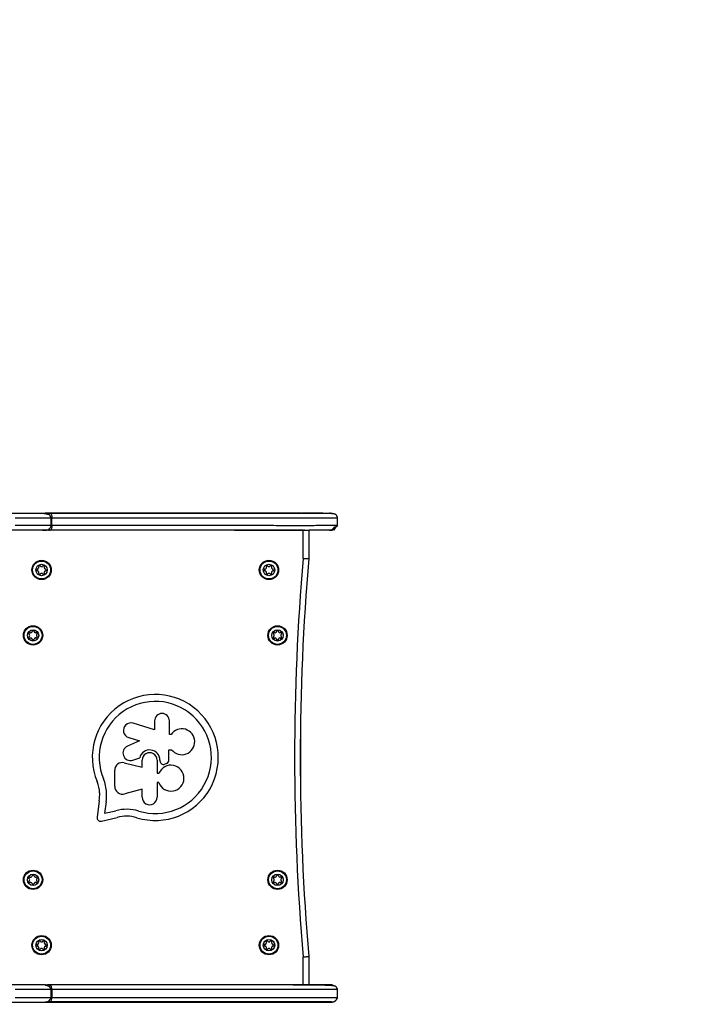
# Model space of a CAD drawing. Units: millimetres. Extents: x 60 to 3319, y 380 to 3410.
# Drawn here: x 1740 to 2323, y 1678 to 2544 of the extents above; entities that cross this region are included whole.
import ezdxf

# ---------------------------------------------------------------- set-up
doc = ezdxf.new("R2010")
doc.units = ezdxf.units.MM

msp = doc.modelspace()

# ---------------------------------------------------------------- linework, layer by layer
at = {"color": 7, "linetype": 'Continuous', "lineweight": 25, "ltscale": 20}
for p, q in [((1759.02, 2110.05), (1759.02, 2110)), ((1762.52, 2109.95), (1762.52, 2110)), ((1762.79, 2110), (1766.35, 2110)), ((1766.35, 2110), (1766.35, 2109.95)), ((1767.41, 2098.98), (1767.41, 2105.97)), ((1768.18, 2105.97), (1767.41, 2105.97)), ((1768.18, 2098.98), (1768.18, 2105.97)), ((2019.37, 2098.98), (2019.37, 2105.97)), ((1766.35, 2095), (1759.37, 2095)), ((1955.02, 2095.01), (1928.49, 2095.01)), ((1984.02, 2095), (1928.49, 2095)), ((1989.02, 2095), (1928.49, 2095)), ((1955.02, 2095.04), (1955.02, 2095)), ((1963.02, 2095), (1963.02, 2095.05)), ((1984.02, 2095.01), (1963.02, 2095.01)), ((1984.02, 2095.01), (1984.02, 2095)), ((1984.02, 2095), (1984.02, 2095)), ((1989.02, 2070.21), (1989.02, 2095)), ((1989.02, 2095), (1994.02, 2095)), ((1992.48, 2095), (1993.41, 2095.16)), ((1994.02, 2095), (1994.02, 2070)), ((1858.38, 1919.49), (1839.55, 1925.28)), ((1858.38, 1927.25), (1858.38, 1919.49)), ((1871.47, 1915.33), (1871.47, 1927.25)), ((1872.88, 1915.33), (1871.47, 1915.33)), ((1986.62, 1915), (1986.68, 1915)), ((1986.68, 1915), (1986.68, 1875)), ((1845.12, 1909.71), (1834.54, 1905.15)), ((1835.65, 1912.62), (1845.12, 1909.71)), ((1871.08, 1892.75), (1871.08, 1901.85)), ((1871.08, 1901.85), (1873.37, 1901.85)), ((1831.57, 1890.46), (1847.44, 1886.53)), ((1839.28, 1892.79), (1845.3, 1894.82)), ((1847.44, 1886.53), (1847.44, 1892.66)), ((1860.69, 1892.66), (1860.69, 1881.23)), ((1863.09, 1892.66), (1863.09, 1892.09)), ((1823.35, 1869.78), (1823.35, 1884.04)), ((1860.69, 1881.23), (1862.25, 1881.23)), ((1860.69, 1872.99), (1860.69, 1860.18)), ((1862.08, 1872.99), (1860.69, 1872.99)), ((1986.68, 1875), (1986.62, 1875)), ((1847.44, 1867.33), (1832.26, 1863.04)), ((1847.44, 1860.18), (1847.44, 1867.33)), ((1809.74, 1856.84), (1807.8, 1842.58)), ((1815.78, 1856.07), (1814.41, 1845.99)), ((1814.41, 1845.99), (1824.19, 1848.28)), ((1811.58, 1839.14), (1825.55, 1842.42)), ((1989.02, 1695), (1989.02, 1719.79)), ((1994.02, 1720), (1994.02, 1695)), ((1762.92, 1695), (1766.17, 1695)), ((1762.92, 1695), (1766.17, 1695)), ((1765.63, 1694.99), (1766.17, 1694.99)), ((1767.41, 1684.03), (1767.41, 1691.02)), ((1768.18, 1691.02), (1768.18, 1684.03)), ((2019.37, 1684.03), (2019.37, 1691.02)), ((1766.35, 1680.05), (1766.68, 1680.23)), ((1766.35, 1680), (1766.35, 1680.05)), ((1768.18, 1684.03), (1767.41, 1684.03)), ((1759.02, 1680), (1759.02, 1679.95)), ((1762.69, 1680), (1766.35, 1680))]:
    msp.add_line(p, q, dxfattribs=at)
at = {"color": 1, "linetype": 'Continuous', "lineweight": 25, "ltscale": 20}
msp.add_line((1760.38, 2095.2), (1759.41, 2095), dxfattribs=at)
at = {"color": 7, "linetype": 'Continuous', "lineweight": 25, "ltscale": 20, "flags": 128}
for points in [[(1759.82, 2109.87), (1761.27, 2109.56), (1761.64, 2109.31)], [(1766.35, 2109.95), (1767.07, 2109.56), (1767.68, 2108.49), (1768.08, 2106.86), (1768.18, 2105.97)], [(1768.18, 2098.98), (1768.08, 2098.09), (1767.68, 2096.46), (1767.07, 2095.39), (1766.35, 2095)], [(2016.3, 2097.68), (2015.51, 2096.46), (2015.05, 2096.16)], [(1768.18, 1691.02), (1768.08, 1691.91), (1767.68, 1693.54), (1767.07, 1694.61), (1766.35, 1695)]]:
    msp.add_lwpolyline(points, dxfattribs=at)
at = {"color": 1, "linetype": 'Continuous', "lineweight": 25, "ltscale": 20, "flags": 128}
for points in [[(2012.06, 2109.95), (2013.92, 2109.56), (2013.93, 2109.56)], [(2012.13, 2109.95), (2013.97, 2109.56), (2013.99, 2109.55)], [(2014.25, 1694.39), (2013.92, 1694.61), (2012.06, 1695)], [(2014.3, 1694.39), (2013.97, 1694.61), (2012.13, 1695)], [(1766.68, 1680.23), (1767.07, 1680.44), (1767.68, 1681.51), (1768.08, 1683.14), (1768.18, 1684.03)]]:
    msp.add_lwpolyline(points, dxfattribs=at)
at = {"color": 7, "linetype": 'Continuous', "lineweight": 25, "ltscale": 400}
for centre, radius in [((1759.02, 2060), 8.5), ((1759.02, 2060), 7.9), ((1759.02, 2060), 5), ((1959.02, 2060), 8.5), ((1959.02, 2060), 7.9), ((1959.02, 2060), 5), ((1751.52, 2002.5), 8.5), ((1751.52, 2002.5), 7.9), ((1966.52, 2002.5), 8.5), ((1966.52, 2002.5), 7.9), ((1751.52, 2002.5), 5), ((1966.52, 2002.5), 5), ((1751.52, 1787.5), 8.5), ((1751.52, 1787.5), 7.9), ((1966.52, 1787.5), 8.5), ((1966.52, 1787.5), 7.9), ((1751.52, 1787.5), 5), ((1966.52, 1787.5), 5), ((1759.02, 1730), 8.5), ((1759.02, 1730), 7.9), ((1759.02, 1730), 5), ((1959.02, 1730), 8.5), ((1959.02, 1730), 7.9), ((1959.02, 1730), 5)]:
    msp.add_circle(centre, radius, dxfattribs=at)
for centre, radius, start, end in [((2019.37, 2110), 1300, 0, 90), ((4031.94, 1895), 2050.42, 175.09793, 184.90207), ((4031.94, 1895), 2045.42, 175.09194, 184.90806), ((1754.51, 2062.6), 2.25, 315, 345), ((1756.89, 2062.77), 0.446, 135, 225), ((1758.16, 2061.49), 2.25, 105, 135), ((1756.26, 2062.14), 0.446, 345, 45), ((1757.7, 2063.23), 0.446, 15, 105), ((1758.56, 2063.47), 0.446, 195, 255), ((1759.09, 2065.19), 2.25, 253.28788, 281.00239), ((1759.4, 2063.41), 0.446, 285, 345), ((1760.26, 2063.18), 0.446, 75, 165), ((1759.8, 2061.44), 2.25, 45, 75), ((1761.7, 2062.08), 0.446, 135, 195), ((1763.45, 2062.55), 2.25, 195, 225), ((1761.07, 2062.71), 0.446, 315, 45), ((1954.51, 2062.6), 2.25, 315, 345), ((1956.89, 2062.77), 0.446, 135, 225), ((1958.16, 2061.49), 2.25, 105, 135), ((1956.26, 2062.14), 0.446, 345, 45), ((1957.7, 2063.23), 0.446, 15, 105), ((1958.56, 2063.47), 0.446, 195, 255), ((1959.09, 2065.19), 2.25, 253.28788, 281.00239), ((1959.4, 2063.41), 0.446, 285, 345), ((1960.26, 2063.18), 0.446, 75, 165), ((1959.8, 2061.44), 2.25, 45, 75), ((1961.7, 2062.08), 0.446, 135, 195), ((1963.45, 2062.55), 2.25, 195, 225), ((1961.07, 2062.71), 0.446, 315, 45), ((1757.3, 2060), 2.25, 165, 195), ((1755.56, 2060.47), 0.446, 75, 165), ((1755.56, 2059.53), 0.446, 195, 285), ((1755.79, 2061.33), 0.446, 255, 315), ((1755.79, 2058.67), 0.446, 45, 105), ((1754.51, 2057.4), 2.25, 15, 45), ((1756.89, 2057.23), 0.446, 135, 225), ((1756.26, 2057.86), 0.446, 315, 15), ((1758.16, 2058.51), 2.25, 225, 255), ((1757.7, 2056.77), 0.446, 255, 345), ((1758.56, 2056.53), 0.446, 105, 165), ((1759.02, 2054.79), 2.25, 75, 105), ((1759.49, 2056.53), 0.446, 15, 75), ((1760.35, 2056.77), 0.446, 195, 285), ((1759.89, 2058.51), 2.25, 285, 315), ((1761.79, 2057.86), 0.446, 165, 225), ((1763.53, 2057.4), 2.25, 135, 165), ((1761.16, 2057.23), 0.446, 315, 45), ((1762.17, 2061.27), 0.446, 225, 285), ((1762.26, 2058.67), 0.446, 75, 135), ((1762.4, 2060.41), 0.446, 15, 105), ((1762.49, 2059.53), 0.446, 255, 345), ((1759.87, 2059.73), 3.07, 354.08389, 15), ((1957.3, 2060), 2.25, 165, 195), ((1955.56, 2060.47), 0.446, 75, 165), ((1955.56, 2059.53), 0.446, 195, 285), ((1955.79, 2061.33), 0.446, 255, 315), ((1955.79, 2058.67), 0.446, 45, 105), ((1954.51, 2057.4), 2.25, 15, 45), ((1956.89, 2057.23), 0.446, 135, 225), ((1956.26, 2057.86), 0.446, 315, 15), ((1958.16, 2058.51), 2.25, 225, 255), ((1957.7, 2056.77), 0.446, 255, 345), ((1958.56, 2056.53), 0.446, 105, 165), ((1959.02, 2054.79), 2.25, 75, 105), ((1959.49, 2056.53), 0.446, 15, 75), ((1960.35, 2056.77), 0.446, 195, 285), ((1959.89, 2058.51), 2.25, 285, 315), ((1961.79, 2057.86), 0.446, 165, 225), ((1963.53, 2057.4), 2.25, 135, 165), ((1961.16, 2057.23), 0.446, 315, 45), ((1962.17, 2061.27), 0.446, 225, 285), ((1962.26, 2058.67), 0.446, 75, 135), ((1962.4, 2060.41), 0.446, 15, 105), ((1962.49, 2059.53), 0.446, 255, 345), ((1959.87, 2059.73), 3.07, 354.08389, 15), ((1748.29, 2003.83), 0.446, 165, 255), ((1748.29, 2001.17), 0.446, 105, 195), ((1750.03, 2003.36), 2.25, 135, 165), ((1750.03, 2001.64), 2.25, 195, 225), ((1748.06, 2002.97), 0.446, 15, 75), ((1748.06, 2002.03), 0.446, 285, 345), ((1748.76, 2004.64), 0.446, 45, 135), ((1746.32, 2002.5), 2.25, 345, 15), ((1749.39, 2005.27), 0.446, 225, 285), ((1748.92, 2007.01), 2.25, 285, 315), ((1750.2, 2005.73), 0.446, 315, 15), ((1751.06, 2005.97), 0.446, 105, 195), ((1751.52, 2004.22), 2.25, 75, 105), ((1751.99, 2005.97), 0.446, 345, 75), ((1752.85, 2005.73), 0.446, 165, 225), ((1754.13, 2007.01), 2.25, 225, 255), ((1753.66, 2005.27), 0.446, 255, 315), ((1754.29, 2004.64), 0.446, 45, 135), ((1756.71, 2002.44), 2.25, 163.28788, 191.00239), ((1754.94, 2002.12), 0.446, 195, 255), ((1752.96, 2001.73), 2.25, 315, 345), ((1754.99, 2002.97), 0.446, 105, 165), ((1753.02, 2003.36), 2.25, 15, 45), ((1754.71, 2001.26), 0.446, 345, 75), ((1754.76, 2003.83), 0.446, 285, 15), ((1963.29, 2003.83), 0.446, 165, 255), ((1963.29, 2001.17), 0.446, 105, 195), ((1965.03, 2003.36), 2.25, 135, 165), ((1965.03, 2001.64), 2.25, 195, 225), ((1963.06, 2002.97), 0.446, 15, 75), ((1963.06, 2002.03), 0.446, 285, 345), ((1963.76, 2004.64), 0.446, 45, 135), ((1961.32, 2002.5), 2.25, 345, 15), ((1964.39, 2005.27), 0.446, 225, 285), ((1963.92, 2007.01), 2.25, 285, 315), ((1965.2, 2005.73), 0.446, 315, 15), ((1966.06, 2005.97), 0.446, 105, 195), ((1966.52, 2004.22), 2.25, 75, 105), ((1966.99, 2005.97), 0.446, 345, 75), ((1967.85, 2005.73), 0.446, 165, 225), ((1969.13, 2007.01), 2.25, 225, 255), ((1968.66, 2005.27), 0.446, 255, 315), ((1969.29, 2004.64), 0.446, 45, 135), ((1971.71, 2002.44), 2.25, 163.28788, 191.00239), ((1969.94, 2002.12), 0.446, 195, 255), ((1967.96, 2001.73), 2.25, 315, 345), ((1969.99, 2002.97), 0.446, 105, 165), ((1968.02, 2003.36), 2.25, 15, 45), ((1969.71, 2001.26), 0.446, 345, 75), ((1969.76, 2003.83), 0.446, 285, 15), ((1748.76, 2000.36), 0.446, 225, 315), ((1749.39, 1999.73), 0.446, 75, 135), ((1748.92, 1997.99), 2.25, 45, 75), ((1750.2, 1999.27), 0.446, 345, 45), ((1751.06, 1999.03), 0.446, 165, 255), ((1751.26, 2001.66), 3.07, 264.08389, 285), ((1751.94, 1999.12), 0.446, 285, 15), ((1752.8, 1999.35), 0.446, 135, 195), ((1754.07, 1998.08), 2.25, 105, 135), ((1753.61, 1999.82), 0.446, 45, 105), ((1754.24, 2000.45), 0.446, 225, 315), ((1963.76, 2000.36), 0.446, 225, 315), ((1964.39, 1999.73), 0.446, 75, 135), ((1963.92, 1997.99), 2.25, 45, 75), ((1965.2, 1999.27), 0.446, 345, 45), ((1966.06, 1999.03), 0.446, 165, 255), ((1966.26, 2001.66), 3.07, 264.08389, 285), ((1966.94, 1999.12), 0.446, 285, 15), ((1967.8, 1999.35), 0.446, 135, 195), ((1969.07, 1998.08), 2.25, 105, 135), ((1968.61, 1999.82), 0.446, 45, 105), ((1969.24, 2000.45), 0.446, 225, 315), ((1859.02, 1895.1), 55.42, 252.87045, 202.51505), ((1859.02, 1895.1), 49.32, 252.82473, 202.51505), ((1864.93, 1927.25), 6.55, 0, 180), ((1837.59, 1918.96), 6.62, 72.79421, 252.9959), ((1882.32, 1908.92), 11.41, 218.32941, 145.84486), ((1837.16, 1899.06), 6.62, 113.32501, 288.66204), ((1854.06, 1892.66), 9.03, 0, 166.0917), ((1854.06, 1892.67), 6.62, 359.87161, 180.1284), ((1829.98, 1884.04), 6.62, 76.06582, 179.99989), ((1872.8, 1876.9), 11.41, 200.01842, 157.64989), ((1866.19, 1892.09), 3.1, 180, 293.51952), ((1872.88, 1876.73), 13.65, 106.99337, 113.51952), ((1867.98, 1892.75), 3.1, 286.99337, 359.99988), ((1779.66, 1862.2), 30.49, 3.17805, 22.51505), ((1779.76, 1862.24), 36.49, 3.06512, 22.51505), ((1767.76, 1862.55), 42.37, 352.25556, 1.8206), ((1767.85, 1862.59), 48.37, 352.25556, 1.90381), ((1830.36, 1869.78), 7, 179.99989, 285.76376), ((1854.06, 1860.18), 6.62, 180, 0.00015), ((1833.79, 1811.69), 37.83, 73.61141, 104.69868), ((1810.88, 1842.16), 3.1, 172.25556, 283.20699), ((1833.63, 1811.63), 31.83, 73.43215, 104.70429), ((1748.29, 1788.83), 0.446, 165, 255), ((1748.29, 1786.17), 0.446, 105, 195), ((1750.03, 1788.36), 2.25, 135, 165), ((1750.03, 1786.64), 2.25, 195, 225), ((1748.06, 1787.97), 0.446, 15, 75), ((1748.06, 1787.03), 0.446, 285, 345), ((1748.76, 1789.64), 0.446, 45, 135), ((1748.76, 1785.36), 0.446, 225, 315), ((1746.32, 1787.5), 2.25, 345, 15), ((1749.39, 1790.27), 0.446, 225, 285), ((1749.39, 1784.73), 0.446, 75, 135), ((1748.92, 1792.01), 2.25, 285, 315), ((1748.92, 1782.99), 2.25, 45, 75), ((1750.2, 1790.73), 0.446, 315, 15), ((1750.2, 1784.27), 0.446, 345, 45), ((1751.06, 1790.97), 0.446, 105, 195), ((1751.06, 1784.03), 0.446, 165, 255), ((1751.52, 1789.22), 2.25, 75, 105), ((1751.94, 1784.12), 0.446, 285, 15), ((1751.99, 1790.97), 0.446, 345, 75), ((1752.8, 1784.35), 0.446, 135, 195), ((1752.85, 1790.73), 0.446, 165, 225), ((1754.07, 1783.08), 2.25, 105, 135), ((1754.13, 1792.01), 2.25, 225, 255), ((1753.61, 1784.82), 0.446, 45, 105), ((1753.66, 1790.27), 0.446, 255, 315), ((1754.24, 1785.45), 0.446, 225, 315), ((1754.29, 1789.64), 0.446, 45, 135), ((1756.71, 1787.44), 2.25, 163.28788, 191.00239), ((1754.94, 1787.12), 0.446, 195, 255), ((1752.96, 1786.73), 2.25, 315, 345), ((1754.99, 1787.97), 0.446, 105, 165), ((1753.02, 1788.36), 2.25, 15, 45), ((1754.71, 1786.26), 0.446, 345, 75), ((1754.76, 1788.83), 0.446, 285, 15), ((1963.29, 1788.83), 0.446, 165, 255), ((1963.29, 1786.17), 0.446, 105, 195), ((1965.03, 1788.36), 2.25, 135, 165), ((1965.03, 1786.64), 2.25, 195, 225), ((1963.06, 1787.97), 0.446, 15, 75), ((1963.06, 1787.03), 0.446, 285, 345), ((1963.76, 1789.64), 0.446, 45, 135), ((1963.76, 1785.36), 0.446, 225, 315), ((1961.32, 1787.5), 2.25, 345, 15), ((1964.39, 1790.27), 0.446, 225, 285), ((1964.39, 1784.73), 0.446, 75, 135), ((1963.92, 1792.01), 2.25, 285, 315), ((1963.92, 1782.99), 2.25, 45, 75), ((1965.2, 1790.73), 0.446, 315, 15), ((1965.2, 1784.27), 0.446, 345, 45), ((1966.06, 1790.97), 0.446, 105, 195), ((1966.06, 1784.03), 0.446, 165, 255), ((1966.52, 1789.22), 2.25, 75, 105), ((1966.94, 1784.12), 0.446, 285, 15), ((1966.99, 1790.97), 0.446, 345, 75), ((1967.8, 1784.35), 0.446, 135, 195), ((1967.85, 1790.73), 0.446, 165, 225), ((1969.07, 1783.08), 2.25, 105, 135), ((1969.13, 1792.01), 2.25, 225, 255), ((1968.61, 1784.82), 0.446, 45, 105), ((1968.66, 1790.27), 0.446, 255, 315), ((1969.24, 1785.45), 0.446, 225, 315), ((1969.29, 1789.64), 0.446, 45, 135), ((1971.71, 1787.44), 2.25, 163.28788, 191.00239), ((1969.94, 1787.12), 0.446, 195, 255), ((1967.96, 1786.73), 2.25, 315, 345), ((1969.99, 1787.97), 0.446, 105, 165), ((1968.02, 1788.36), 2.25, 15, 45), ((1969.71, 1786.26), 0.446, 345, 75), ((1969.76, 1788.83), 0.446, 285, 15), ((1751.26, 1786.66), 3.07, 264.08389, 285), ((1966.26, 1786.66), 3.07, 264.08389, 285), ((1754.51, 1732.6), 2.25, 315, 345), ((1756.89, 1732.77), 0.446, 135, 225), ((1758.16, 1731.49), 2.25, 105, 135), ((1756.26, 1732.14), 0.446, 345, 45), ((1757.7, 1733.23), 0.446, 15, 105), ((1758.56, 1733.47), 0.446, 195, 255), ((1759.09, 1735.19), 2.25, 253.28788, 281.00239), ((1759.4, 1733.41), 0.446, 285, 345), ((1760.26, 1733.18), 0.446, 75, 165), ((1759.8, 1731.44), 2.25, 45, 75), ((1761.7, 1732.08), 0.446, 135, 195), ((1761.07, 1732.71), 0.446, 315, 45), ((1954.51, 1732.6), 2.25, 315, 345), ((1956.89, 1732.77), 0.446, 135, 225), ((1958.16, 1731.49), 2.25, 105, 135), ((1956.26, 1732.14), 0.446, 345, 45), ((1957.7, 1733.23), 0.446, 15, 105), ((1958.56, 1733.47), 0.446, 195, 255), ((1959.09, 1735.19), 2.25, 253.28788, 281.00239), ((1959.4, 1733.41), 0.446, 285, 345), ((1960.26, 1733.18), 0.446, 75, 165), ((1959.8, 1731.44), 2.25, 45, 75), ((1961.7, 1732.08), 0.446, 135, 195), ((1961.07, 1732.71), 0.446, 315, 45), ((1757.3, 1730), 2.25, 165, 195), ((1755.56, 1730.47), 0.446, 75, 165), ((1755.56, 1729.53), 0.446, 195, 285), ((1755.79, 1731.33), 0.446, 255, 315), ((1755.79, 1728.67), 0.446, 45, 105), ((1754.51, 1727.4), 2.25, 15, 45), ((1756.89, 1727.23), 0.446, 135, 225), ((1756.26, 1727.86), 0.446, 315, 15), ((1758.16, 1728.51), 2.25, 225, 255), ((1757.7, 1726.77), 0.446, 255, 345), ((1758.56, 1726.53), 0.446, 105, 165), ((1759.02, 1724.79), 2.25, 75, 105), ((1759.49, 1726.53), 0.446, 15, 75), ((1760.35, 1726.77), 0.446, 195, 285), ((1759.89, 1728.51), 2.25, 285, 315), ((1763.45, 1732.55), 2.25, 195, 225), ((1761.79, 1727.86), 0.446, 165, 225), ((1763.53, 1727.4), 2.25, 135, 165), ((1761.16, 1727.23), 0.446, 315, 45), ((1762.17, 1731.27), 0.446, 225, 285), ((1762.26, 1728.67), 0.446, 75, 135), ((1762.4, 1730.41), 0.446, 15, 105), ((1762.49, 1729.53), 0.446, 255, 345), ((1759.87, 1729.73), 3.07, 354.08389, 15), ((1957.3, 1730), 2.25, 165, 195), ((1955.56, 1730.47), 0.446, 75, 165), ((1955.56, 1729.53), 0.446, 195, 285), ((1955.79, 1731.33), 0.446, 255, 315), ((1955.79, 1728.67), 0.446, 45, 105), ((1954.51, 1727.4), 2.25, 15, 45), ((1956.89, 1727.23), 0.446, 135, 225), ((1956.26, 1727.86), 0.446, 315, 15), ((1958.16, 1728.51), 2.25, 225, 255), ((1957.7, 1726.77), 0.446, 255, 345), ((1958.56, 1726.53), 0.446, 105, 165), ((1959.02, 1724.79), 2.25, 75, 105), ((1959.49, 1726.53), 0.446, 15, 75), ((1960.35, 1726.77), 0.446, 195, 285), ((1959.89, 1728.51), 2.25, 285, 315), ((1963.45, 1732.55), 2.25, 195, 225), ((1961.79, 1727.86), 0.446, 165, 225), ((1963.53, 1727.4), 2.25, 135, 165), ((1961.16, 1727.23), 0.446, 315, 45), ((1962.17, 1731.27), 0.446, 225, 285), ((1962.26, 1728.67), 0.446, 75, 135), ((1962.4, 1730.41), 0.446, 15, 105), ((1962.49, 1729.53), 0.446, 255, 345), ((1959.87, 1729.73), 3.07, 354.08389, 15), ((2019.37, 1680), 1300, 270, 0)]:
    msp.add_arc(centre, radius, start, end, dxfattribs=at)
at = {"color": 1, "linetype": 'Continuous', "lineweight": 25, "ltscale": 400}
msp.add_arc((2012.17, 2099.55), 4.55, 269.49565, 336.44067, dxfattribs=at)
at = {"color": 7, "linetype": 'Continuous', "lineweight": 25, "ltscale": 20}
for points, knots in [([(1732.28, 2110), (1732.56, 2110), (1733.1, 2110), (1733.91, 2110), (1734.7, 2110), (1735.46, 2110), (1736.22, 2110), (1736.95, 2110), (1737.66, 2110), (1738.36, 2110), (1739.04, 2110), (1739.93, 2110), (1740.79, 2110), (1741.83, 2110), (1742.63, 2110), (1743.6, 2110), (1744.54, 2110), (1745.62, 2110), (1746.67, 2110), (1747.69, 2110), (1748.67, 2110), (1749.62, 2110), (1750.53, 2110), (1751.41, 2110), (1752.26, 2110), (1753.08, 2110), (1753.86, 2110), (1754.61, 2110), (1755.33, 2110), (1756.02, 2110), (1756.67, 2110), (1757.3, 2110), (1757.89, 2110), (1758.45, 2110), (1758.98, 2110), (1759.47, 2110), (1759.93, 2110), (1760.35, 2110), (1760.74, 2110), (1761.09, 2110), (1761.4, 2110), (1761.68, 2110), (1761.92, 2110), (1762.12, 2110), (1762.28, 2110), (1762.4, 2110), (1762.48, 2110), (1762.52, 2110), (1762.52, 2110), (1762.47, 2110), (1762.39, 2110), (1762.3, 2110), (1762.26, 2110)], [0, 0, 0, 0, 0.011363, 0.022727, 0.034092, 0.045456, 0.05682, 0.068184, 0.079548, 0.090912, 0.102275, 0.113639, 0.13637, 0.147733, 0.170462, 0.181826, 0.204553, 0.227281, 0.250009, 0.272736, 0.295463, 0.31819, 0.340917, 0.363644, 0.386371, 0.409098, 0.431825, 0.454551, 0.477279, 0.500005, 0.522732, 0.545459, 0.568186, 0.590912, 0.613639, 0.636366, 0.659093, 0.68182, 0.704547, 0.727274, 0.750001, 0.772728, 0.795455, 0.818182, 0.84091, 0.863637, 0.886363, 0.909091, 0.931818, 0.954545, 0.977273, 1, 1, 1, 1]), ([(1735.82, 2105.97), (1736.94, 2105.97), (1739.2, 2105.97), (1742.36, 2105.97), (1745.36, 2105.97), (1748.96, 2105.97), (1752.84, 2105.97), (1756.83, 2105.97), (1760.19, 2105.97), (1762.96, 2105.97), (1765.14, 2105.97), (1766.63, 2105.97), (1767.4, 2105.97), (1767.32, 2105.97), (1767.3, 2105.97)], [0, 0, 0, 0, 0.050119, 0.100773, 0.157546, 0.214699, 0.319196, 0.424445, 0.528898, 0.633907, 0.738358, 0.843414, 0.956363, 1, 1, 1, 1]), ([(1766.35, 2109.95), (1765.63, 2109.95), (1764.22, 2109.94), (1762.64, 2109.88), (1761.64, 2109.79), (1761.19, 2109.7), (1761.21, 2109.62), (1761.21, 2109.6)], [0, 0, 0, 0, 0.256232, 0.504033, 0.7343, 0.940059, 1, 1, 1, 1]), ([(1767.39, 2106.01), (1767.36, 2106.12), (1767.29, 2106.34), (1767.12, 2106.64), (1766.95, 2106.92), (1766.87, 2107.07), (1766.83, 2107.15), (1766.8, 2107.2), (1766.78, 2107.24), (1766.77, 2107.27), (1766.75, 2107.29), (1766.73, 2107.33), (1766.71, 2107.38), (1766.67, 2107.46), (1766.63, 2107.55), (1766.57, 2107.71), (1766.5, 2107.9), (1766.38, 2108.13), (1766.18, 2108.36), (1765.77, 2108.6), (1765.07, 2108.84), (1764.04, 2109.05), (1762.88, 2109.22), (1762, 2109.32), (1761.67, 2109.36)], [0, 0, 0, 0, 0.064149, 0.125424, 0.144868, 0.151125, 0.153411, 0.15525, 0.156077, 0.156898, 0.157763, 0.158717, 0.161021, 0.164018, 0.172483, 0.184671, 0.221555, 0.277022, 0.370849, 0.491484, 0.629276, 0.77428, 0.916719, 1, 1, 1, 1]), ([(1766.35, 2110), (1766.65, 2110), (1768.19, 2110), (1772.18, 2110), (1778.36, 2110), (1785.83, 2110), (1795.81, 2110), (1808.3, 2110), (1820.76, 2110), (1833.13, 2110), (1842.95, 2110), (1852.61, 2110), (1858.55, 2110), (1864.39, 2110), (1868.99, 2110), (1873.49, 2110), (1876.81, 2110), (1880.09, 2110), (1883.32, 2110), (1886.5, 2110), (1889.63, 2110), (1892.71, 2110), (1895.75, 2110), (1898.75, 2110), (1901.71, 2110), (1904.64, 2110), (1907.55, 2110), (1911.38, 2110), (1916.13, 2110), (1921.77, 2110), (1927.32, 2110), (1932.79, 2110), (1938.17, 2110), (1943.44, 2110), (1948.59, 2110), (1953.61, 2110), (1957.67, 2110), (1961.63, 2110), (1964.71, 2110), (1967.71, 2110), (1969.92, 2110), (1972.09, 2110), (1974.22, 2110), (1976.32, 2110), (1978.38, 2110), (1981.08, 2110), (1983.71, 2110), (1986.27, 2110), (1988.17, 2110), (1990.03, 2110), (1991.86, 2110), (1994.27, 2110), (1996.64, 2110), (1998.93, 2110), (2001.17, 2110), (2003.31, 2110), (2005.81, 2110), (2007.67, 2110), (2009.33, 2110), (2010.86, 2110), (2012.14, 2110), (2013.15, 2110), (2013.95, 2110), (2014.34, 2110), (2014.48, 2110), (2014.46, 2110), (2014.46, 2110)], [0, 0, 0, 0, 0.002657, 0.013286, 0.034544, 0.055802, 0.07706, 0.119575, 0.162091, 0.183348, 0.22587, 0.247129, 0.26839, 0.279019, 0.300282, 0.310911, 0.32154, 0.33217, 0.342799, 0.353428, 0.364057, 0.374687, 0.385316, 0.395945, 0.406574, 0.417203, 0.427831, 0.43846, 0.459718, 0.480976, 0.502234, 0.523492, 0.54475, 0.566009, 0.587267, 0.608526, 0.629785, 0.640414, 0.661673, 0.672302, 0.682931, 0.69356, 0.704189, 0.714818, 0.725447, 0.736075, 0.757334, 0.767963, 0.778591, 0.78922, 0.799849, 0.810478, 0.831736, 0.842365, 0.852994, 0.874254, 0.884883, 0.906146, 0.916775, 0.927405, 0.948674, 0.959304, 0.969935, 0.991212, 0.996527, 1, 1, 1, 1]), ([(1987.46, 2109.95), (1986, 2109.95), (1981.53, 2109.95), (1973.25, 2109.95), (1962.44, 2109.95), (1950.47, 2109.95), (1939.18, 2109.95), (1929.12, 2109.95), (1920.66, 2109.95), (1912.24, 2109.95), (1903.92, 2109.95), (1895.54, 2109.95), (1886.89, 2109.95), (1877.72, 2109.95), (1868.13, 2109.95), (1857.99, 2109.95), (1847.29, 2109.95), (1835.82, 2109.95), (1823.83, 2109.95), (1811.66, 2109.95), (1799.6, 2109.95), (1787.94, 2109.95), (1776.85, 2109.95), (1769.76, 2109.95), (1766.35, 2109.95)], [0, 0, 0, 0, 0.032274, 0.098487, 0.165028, 0.23255, 0.300897, 0.343409, 0.385304, 0.426187, 0.465682, 0.504167, 0.542384, 0.58117, 0.621479, 0.659719, 0.700643, 0.743855, 0.788525, 0.833784, 0.877942, 0.920941, 0.961912, 1, 1, 1, 1]), ([(1768.18, 2105.97), (1771.12, 2105.97), (1779.94, 2105.97), (1794.86, 2105.97), (1812.78, 2105.97), (1830.62, 2105.96), (1845.3, 2105.96), (1856.82, 2105.97), (1865.29, 2105.97), (1873.53, 2105.97), (1881.5, 2105.97), (1889.21, 2105.97), (1896.63, 2105.97), (1903.82, 2105.98), (1913.12, 2105.97), (1924.45, 2105.97), (1937.65, 2105.96), (1950.29, 2105.97), (1962.23, 2105.97), (1973.23, 2105.98), (1983.35, 2105.98), (1992.65, 2105.97), (1999.88, 2105.97), (2005.33, 2105.97), (2009.12, 2105.97), (2012.52, 2105.97), (2015.41, 2105.97), (2017.62, 2105.97), (2019.09, 2105.97), (2019.27, 2105.97), (2019.35, 2105.97)], [0, 0, 0, 0, 0.0250135, 0.0750394, 0.1250727, 0.175096, 0.2251273, 0.2501413, 0.2751929, 0.3002113, 0.3252935, 0.3503117, 0.3753844, 0.4003992, 0.4254388, 0.4754663, 0.5254947, 0.5755268, 0.6255654, 0.6756085, 0.7256473, 0.7756814, 0.825711, 0.8507236, 0.8757603, 0.9007784, 0.925801, 0.9508296, 0.9758654, 1, 1, 1, 1]), ([(2019.38, 2105.92), (2019.34, 2106.11), (2019.27, 2106.38), (2019.13, 2106.74), (2019.04, 2106.95), (2018.97, 2107.1), (2018.9, 2107.22), (2018.85, 2107.32), (2018.8, 2107.42), (2018.72, 2107.55), (2018.59, 2107.77), (2018.43, 2108.01), (2018.22, 2108.27), (2017.97, 2108.53), (2017.64, 2108.77), (2017.2, 2109), (2016.65, 2109.18), (2015.93, 2109.34), (2015.02, 2109.46), (2013.82, 2109.58), (2012.23, 2109.67), (2010.23, 2109.75), (2007.76, 2109.81), (2004.79, 2109.86), (2001.23, 2109.89), (1997.04, 2109.92), (1992.53, 2109.93), (1989.32, 2109.94), (1987.77, 2109.94)], [0, 0, 0, 0, 0.014962, 0.021062, 0.023582, 0.025738, 0.027608, 0.028501, 0.029413, 0.031457, 0.034054, 0.041702, 0.05352, 0.070375, 0.09338, 0.123685, 0.162438, 0.200309, 0.24497, 0.297106, 0.357468, 0.426859, 0.500517, 0.583464, 0.676327, 0.779591, 0.893367, 1, 1, 1, 1]), ([(2015.65, 2109.37), (2015.61, 2109.39), (2015.12, 2109.67), (2014.08, 2109.85), (2012.79, 2109.91), (2012.13, 2109.95)], [0, 0, 0, 0, 0.039552, 0.503604, 1, 1, 1, 1]), ([(1767.38, 2098.98), (1767.39, 2098.98), (1767.49, 2098.98), (1767.08, 2098.98), (1766.11, 2098.98), (1764.46, 2098.98), (1762.28, 2098.98), (1759.56, 2098.98), (1755.99, 2098.98), (1752.15, 2098.98), (1748.29, 2098.98), (1744.89, 2098.98), (1740.88, 2098.98), (1737.52, 2098.98), (1735.82, 2098.98)], [0, 0, 0, 0, 0.008907, 0.10577, 0.203221, 0.300072, 0.39741, 0.494251, 0.591533, 0.720216, 0.784505, 0.849069, 0.923843, 1, 1, 1, 1]), ([(1759.91, 2095.01), (1760.25, 2095.01), (1760.99, 2095.01), (1761.83, 2095.02), (1762.5, 2095.04), (1762.96, 2095.06), (1763.3, 2095.09), (1763.57, 2095.13), (1763.82, 2095.18), (1764.05, 2095.24), (1764.26, 2095.32), (1764.36, 2095.36), (1764.43, 2095.39), (1764.51, 2095.42), (1764.58, 2095.45), (1764.64, 2095.48), (1764.91, 2095.61), (1765.19, 2095.77), (1765.64, 2096.09), (1766, 2096.41), (1766.34, 2096.77), (1766.62, 2097.14), (1766.93, 2097.64), (1767.23, 2098.28), (1767.35, 2098.77), (1767.41, 2099.02)], [0, 0, 0, 0, 0.13812, 0.297951, 0.430921, 0.539474, 0.626022, 0.69293, 0.761701, 0.799924, 0.810418, 0.814118, 0.817091, 0.819634, 0.822052, 0.824576, 0.827316, 0.855457, 0.874587, 0.893129, 0.909319, 0.924224, 0.938754, 0.968574, 1, 1, 1, 1]), ([(1767.41, 2098.98), (1767.51, 2098.98), (1767.74, 2098.98), (1768.03, 2098.98), (1768.18, 2098.98)], [0, 0, 0, 0, 0.444461, 1, 1, 1, 1]), ([(2019.29, 2098.98), (2019.31, 2098.98), (2019.36, 2098.98), (2018.82, 2098.98), (2017.75, 2098.98), (2016.17, 2098.98), (2014.2, 2098.98), (2011.88, 2098.98), (2008.4, 2098.98), (2003.47, 2098.98), (1997.03, 2098.98), (1990.29, 2098.97), (1983.13, 2098.97), (1975.51, 2098.97), (1967.39, 2098.98), (1958.74, 2098.98), (1949.57, 2098.99), (1940, 2098.99), (1930.11, 2098.99), (1919.93, 2098.98), (1909.55, 2098.98), (1898.85, 2098.98), (1887.59, 2098.98), (1875.68, 2098.98), (1863.13, 2098.98), (1850.08, 2098.99), (1836.75, 2098.99), (1818.63, 2098.98), (1800.25, 2098.98), (1781.82, 2098.98), (1772.73, 2098.98), (1768.18, 2098.98)], [0, 0, 0, 0, 0.008817, 0.027816, 0.046922, 0.065916, 0.084977, 0.103984, 0.122993, 0.16121, 0.199186, 0.237195, 0.27517, 0.313194, 0.351173, 0.389225, 0.427203, 0.465236, 0.50321, 0.541212, 0.579184, 0.617194, 0.655182, 0.69335, 0.731349, 0.769546, 0.807524, 0.845546, 0.922772, 0.961378, 1, 1, 1, 1]), ([(2016.34, 2097.65), (2016.54, 2097.7), (2017.29, 2097.91), (2018.27, 2098.22), (2019.11, 2098.59), (2019.25, 2098.84), (2019.32, 2098.96)], [0, 0, 0, 0, 0.108265, 0.399628, 0.722798, 1, 1, 1, 1]), ([(2016.7, 2096.19), (2016.78, 2096.26), (2016.89, 2096.36), (2017.08, 2096.56), (2017.23, 2096.72), (2017.37, 2096.9), (2017.55, 2097.14), (2017.88, 2097.62), (2018.03, 2097.96), (2018.14, 2098.2)], [0, 0, 0, 0, 0.159233, 0.239114, 0.310257, 0.377995, 0.44722, 0.602129, 1, 1, 1, 1]), ([(1759.57, 2095), (1759.23, 2095), (1758.51, 2095), (1756.99, 2095), (1755.22, 2095), (1753.22, 2095), (1750.99, 2095), (1748.8, 2095), (1746.76, 2095), (1744.97, 2095), (1743.17, 2095), (1741.61, 2095), (1740.3, 2095), (1739.25, 2095), (1738.19, 2095), (1737.11, 2095), (1735.99, 2095), (1734.83, 2095), (1733.6, 2095), (1732.73, 2095), (1732.28, 2095)], [0, 0, 0, 0, 0.080588, 0.17417, 0.267678, 0.361699, 0.455337, 0.548047, 0.611264, 0.670888, 0.727003, 0.779715, 0.808558, 0.83659, 0.863841, 0.890342, 0.91762, 0.944253, 0.970933, 1, 1, 1, 1]), ([(1764.03, 2095.24), (1764.18, 2095.22), (1764.82, 2095.13), (1765.87, 2095.1), (1766.67, 2095.08)], [0, 0, 0, 0, 0.23455, 1, 1, 1, 1]), ([(1928.31, 2095), (1928.3, 2095), (1925.15, 2095), (1918.69, 2095), (1909.16, 2095), (1900.81, 2095), (1893.71, 2095), (1887.65, 2095), (1881.37, 2095), (1874.74, 2095), (1866.67, 2095), (1856.75, 2095), (1844.94, 2095), (1831.97, 2095), (1818.46, 2095), (1804.5, 2095), (1791.12, 2095), (1778.38, 2095), (1770.25, 2095), (1766.35, 2095)], [0, 0, 0, 0, 0.000261, 0.073358, 0.144376, 0.211895, 0.253891, 0.293152, 0.33547, 0.378131, 0.420292, 0.485912, 0.556627, 0.626234, 0.708274, 0.78554, 0.861212, 0.933343, 1, 1, 1, 1]), ([(1928.77, 2095.01), (1931.18, 2095.02), (1937.91, 2095.02), (1948.38, 2095.03), (1959.74, 2095.04), (1969.85, 2095.07), (1978.85, 2095.09), (1986.49, 2095.12), (1993.01, 2095.16), (1998.62, 2095.2), (2003.65, 2095.24), (2007.93, 2095.29), (2011.37, 2095.35), (2013.94, 2095.42), (2015.68, 2095.49), (2016.63, 2095.56), (2017, 2095.63), (2016.92, 2095.68), (2016.9, 2095.69)], [0, 0, 0, 0, 0.055388, 0.154679, 0.250825, 0.342776, 0.430887, 0.515368, 0.583011, 0.647994, 0.709572, 0.76716, 0.820447, 0.869309, 0.913738, 0.953781, 0.989439, 1, 1, 1, 1]), ([(1990.59, 2095.15), (1990.57, 2095.14), (1990.35, 2095.02), (1990.07, 2095.02), (1989.79, 2095), (1989.73, 2095), (1989.69, 2095), (1989.67, 2095)], [0, 0, 0, 0, 0.055677, 0.782157, 0.872654, 0.949581, 1, 1, 1, 1]), ([(2012.13, 2095), (2012.73, 2095.02), (2013.89, 2095.05), (2014.89, 2095.21), (2015.43, 2095.42), (2015.61, 2095.49)], [0, 0, 0, 0, 0.4212816, 0.8102389, 1, 1, 1, 1]), ([(1989.02, 2070.21), (1989.04, 2070.21), (1989.41, 2070.2), (1990.34, 2070.16), (1991.73, 2070.1), (1993, 2070.04), (1993.86, 2070.01), (1993.97, 2070), (1994.02, 2070)], [0, 0, 0, 0, 0.006184, 0.141883, 0.356597, 0.571122, 0.785561, 1, 1, 1, 1]), ([(1989.02, 1719.79), (1989.04, 1719.79), (1989.41, 1719.8), (1990.34, 1719.84), (1991.73, 1719.9), (1993, 1719.96), (1993.86, 1719.99), (1993.97, 1720), (1994.02, 1720)], [0, 0, 0, 0, 0.006184, 0.141883, 0.356597, 0.571122, 0.785561, 1, 1, 1, 1]), ([(1762.48, 1695), (1762.49, 1695), (1762.56, 1695), (1761.98, 1695), (1760.71, 1695), (1758.9, 1695), (1757, 1695), (1755.22, 1695), (1753.22, 1695), (1750.99, 1695), (1748.8, 1695), (1746.76, 1695), (1744.97, 1695), (1743.17, 1695), (1741.61, 1695), (1740.3, 1695), (1739.25, 1695), (1738.19, 1695), (1737.11, 1695), (1735.99, 1695), (1734.83, 1695), (1733.6, 1695), (1732.73, 1695), (1732.28, 1695)], [0, 0, 0, 0, 0.003456, 0.113364, 0.22496, 0.339024, 0.406301, 0.473525, 0.541118, 0.608436, 0.675086, 0.720533, 0.763397, 0.803739, 0.841635, 0.86237, 0.882523, 0.902114, 0.921165, 0.940776, 0.959923, 0.979103, 1, 1, 1, 1]), ([(1767.38, 1691.02), (1767.39, 1691.02), (1767.49, 1691.02), (1767.07, 1691.02), (1766.11, 1691.02), (1764.46, 1691.02), (1762.28, 1691.02), (1759.56, 1691.02), (1755.99, 1691.02), (1752.15, 1691.02), (1748.29, 1691.02), (1744.89, 1691.02), (1740.88, 1691.02), (1737.52, 1691.02), (1735.82, 1691.02)], [0, 0, 0, 0, 0.006652, 0.103735, 0.201408, 0.29848, 0.396039, 0.4931, 0.590604, 0.719579, 0.784015, 0.848725, 0.923669, 1, 1, 1, 1]), ([(1767.41, 1690.98), (1767.38, 1691.11), (1767.32, 1691.35), (1767.18, 1691.66), (1767.05, 1691.93), (1766.98, 1692.08), (1766.93, 1692.17), (1766.89, 1692.24), (1766.87, 1692.29), (1766.84, 1692.35), (1766.8, 1692.42), (1766.75, 1692.52), (1766.67, 1692.67), (1766.58, 1692.85), (1766.43, 1693.1), (1766.22, 1693.37), (1765.87, 1693.65), (1765.32, 1693.92), (1764.63, 1694.15), (1764, 1694.31), (1763.32, 1694.5), (1763.11, 1694.47), (1762.4, 1694.74), (1762.17, 1694.83)], [0, 0, 0, 0, 0.069277, 0.125598, 0.145149, 0.152291, 0.157716, 0.159934, 0.16199, 0.164088, 0.166442, 0.172551, 0.181227, 0.207953, 0.249086, 0.341717, 0.469643, 0.615791, 0.760965, 0.847873, 0.920445, 0.973325, 1, 1, 1, 1]), ([(1766.35, 1695), (1765.64, 1695), (1764.24, 1694.99), (1762.84, 1694.95), (1762.34, 1694.89), (1762.18, 1694.88)], [0, 0, 0, 0, 0.413802, 0.813982, 1, 1, 1, 1]), ([(1762.92, 1694.98), (1762.93, 1694.98), (1762.94, 1694.98), (1762.86, 1694.99), (1762.84, 1694.99)], [0, 0, 0, 0, 0.672484, 1, 1, 1, 1]), ([(2012.06, 1695), (2012.51, 1695), (2013.4, 1695), (2014.16, 1695), (2014.52, 1695), (2014.47, 1695), (2014.13, 1695), (2013.61, 1695), (2012.86, 1695), (2011.88, 1695), (2010.58, 1695), (2008.86, 1695), (2006.65, 1695), (2004.15, 1695), (2001.48, 1695), (1998.65, 1695), (1995.56, 1695), (1991.23, 1695), (1985.72, 1695), (1978.87, 1695), (1971.66, 1695), (1963.94, 1695), (1955.72, 1695), (1946.87, 1695), (1937.72, 1695), (1928.23, 1695), (1918.71, 1695), (1909.15, 1695), (1900.81, 1695), (1893.7, 1695), (1887.65, 1695), (1881.37, 1695), (1874.74, 1695), (1866.67, 1695), (1856.75, 1695), (1844.94, 1695), (1831.97, 1695), (1818.46, 1695), (1804.5, 1695), (1791.12, 1695), (1778.38, 1695), (1770.25, 1695), (1766.35, 1695)], [0, 0, 0, 0, 0.0151409, 0.0299566, 0.0443924, 0.0590543, 0.0701119, 0.0814379, 0.0930579, 0.1049952, 0.1172716, 0.133124, 0.1499958, 0.1679149, 0.184844, 0.2011822, 0.219125, 0.2386778, 0.2742933, 0.3087234, 0.3437241, 0.3784962, 0.4137423, 0.4486432, 0.4853529, 0.519459, 0.5545942, 0.5887304, 0.6211842, 0.6413704, 0.660242, 0.6805824, 0.7010884, 0.721354, 0.7528952, 0.7868854, 0.8203431, 0.8597772, 0.8969163, 0.9332892, 0.9679603, 1, 1, 1, 1]), ([(1767.41, 1691.02), (1767.51, 1691.02), (1767.74, 1691.02), (1768.03, 1691.02), (1768.18, 1691.02)], [0, 0, 0, 0, 0.444461, 1, 1, 1, 1]), ([(2019.29, 1691.02), (2019.31, 1691.02), (2019.36, 1691.02), (2018.82, 1691.02), (2017.75, 1691.02), (2016.17, 1691.02), (2014.2, 1691.02), (2011.88, 1691.02), (2008.4, 1691.02), (2003.47, 1691.02), (1997.03, 1691.02), (1990.29, 1691.03), (1983.13, 1691.03), (1975.51, 1691.03), (1967.39, 1691.02), (1958.74, 1691.02), (1949.57, 1691.01), (1940, 1691.01), (1930.11, 1691.01), (1919.93, 1691.02), (1909.55, 1691.02), (1898.85, 1691.02), (1887.59, 1691.02), (1875.68, 1691.02), (1863.13, 1691.02), (1850.08, 1691.01), (1836.75, 1691.01), (1818.63, 1691.02), (1800.25, 1691.02), (1781.82, 1691.02), (1772.73, 1691.02), (1768.18, 1691.02)], [0, 0, 0, 0, 0.008817, 0.027816, 0.046922, 0.065916, 0.084977, 0.103984, 0.122993, 0.16121, 0.199186, 0.237195, 0.27517, 0.313194, 0.351173, 0.389225, 0.427203, 0.465236, 0.50321, 0.541212, 0.579184, 0.617194, 0.655182, 0.69335, 0.731349, 0.769546, 0.807524, 0.845546, 0.922772, 0.961378, 1, 1, 1, 1]), ([(2019.38, 1690.97), (2019.33, 1691.15), (2019.27, 1691.41), (2019.09, 1691.8), (2018.97, 1692.03), (2018.87, 1692.23), (2018.81, 1692.33), (2018.77, 1692.41), (2018.73, 1692.48), (2018.67, 1692.59), (2018.56, 1692.79), (2018.44, 1693.01), (2018.27, 1693.27), (2018.05, 1693.51), (2017.7, 1693.74), (2017.14, 1693.96), (2016.26, 1694.17), (2014.94, 1694.35), (2013.05, 1694.5), (2010.43, 1694.64), (2007.12, 1694.74), (2003.12, 1694.82), (1998.47, 1694.88), (1993.12, 1694.93), (1987.09, 1694.96), (1980.74, 1694.98), (1976.39, 1694.99), (1974.25, 1694.99), (1974.24, 1694.99)], [0, 0, 0, 0, 0.01924, 0.02693, 0.032382, 0.034167, 0.034873, 0.035523, 0.03621, 0.037023, 0.039264, 0.047101, 0.060369, 0.079873, 0.106089, 0.139386, 0.180171, 0.22893, 0.286254, 0.352823, 0.429356, 0.506936, 0.593369, 0.688653, 0.792324, 0.904701, 0.999527, 1, 1, 1, 1]), ([(2016.09, 1694.17), (2015.9, 1694.28), (2015.27, 1694.66), (2014.08, 1694.91), (2012.79, 1694.97), (2012.13, 1695)], [0, 0, 0, 0, 0.164587, 0.5682202, 1, 1, 1, 1]), ([(1735.82, 1684.03), (1736.94, 1684.03), (1739.2, 1684.03), (1742.36, 1684.03), (1745.36, 1684.03), (1748.96, 1684.03), (1752.84, 1684.03), (1756.83, 1684.03), (1760.19, 1684.03), (1762.96, 1684.03), (1765.13, 1684.03), (1766.63, 1684.03), (1767.4, 1684.03), (1767.32, 1684.03), (1767.3, 1684.03)], [0, 0, 0, 0, 0.0499911, 0.1005154, 0.1571436, 0.2141513, 0.3183814, 0.4233615, 0.5275479, 0.6322887, 0.736473, 0.8412616, 0.9539217, 1, 1, 1, 1]), ([(1762.35, 1680.06), (1762.42, 1680.06), (1762.68, 1680.06), (1762.92, 1680.07), (1763.14, 1680.09), (1763.27, 1680.11), (1763.38, 1680.13), (1763.49, 1680.17), (1763.58, 1680.19), (1763.67, 1680.22), (1763.71, 1680.23), (1763.74, 1680.24), (1763.76, 1680.24), (1763.77, 1680.25), (1763.8, 1680.25), (1763.85, 1680.27), (1763.95, 1680.3), (1764.08, 1680.34), (1764.35, 1680.42), (1764.64, 1680.53), (1764.95, 1680.68), (1765.24, 1680.86), (1765.51, 1681.08), (1765.75, 1681.3), (1765.98, 1681.57), (1766.11, 1681.73), (1766.22, 1681.86), (1766.29, 1681.96), (1766.37, 1682.06), (1766.44, 1682.15), (1766.52, 1682.27), (1766.61, 1682.4), (1766.8, 1682.67), (1767, 1683), (1767.26, 1683.51), (1767.36, 1683.85), (1767.41, 1684.07)], [0, 0, 0, 0, 0.05499, 0.185127, 0.285953, 0.360396, 0.411387, 0.43605, 0.450589, 0.454653, 0.456079, 0.456694, 0.457271, 0.457837, 0.458419, 0.459715, 0.463185, 0.474352, 0.490774, 0.54774, 0.612502, 0.668907, 0.714084, 0.765167, 0.782072, 0.794163, 0.798794, 0.802785, 0.806468, 0.810206, 0.814304, 0.821524, 0.830294, 0.865746, 0.91284, 1, 1, 1, 1]), ([(1763.95, 1680.3), (1764.13, 1680.27), (1764.79, 1680.18), (1765.87, 1680.15), (1766.67, 1680.13)], [0, 0, 0, 0, 0.259982, 1, 1, 1, 1]), ([(2013.96, 1680.05), (2013.89, 1680.05), (2013.63, 1680.05), (2012.53, 1680.05), (2010.43, 1680.05), (2007.17, 1680.05), (2002.7, 1680.05), (1997.63, 1680.05), (1991.14, 1680.05), (1983.16, 1680.05), (1973.27, 1680.05), (1962.44, 1680.05), (1950.48, 1680.05), (1939.18, 1680.05), (1929.12, 1680.05), (1920.66, 1680.05), (1912.24, 1680.05), (1903.92, 1680.05), (1895.54, 1680.05), (1886.89, 1680.05), (1877.72, 1680.05), (1868.13, 1680.05), (1857.99, 1680.05), (1847.29, 1680.05), (1835.82, 1680.05), (1823.83, 1680.05), (1811.66, 1680.05), (1799.6, 1680.05), (1787.94, 1680.05), (1776.85, 1680.05), (1769.76, 1680.05), (1766.35, 1680.05)], [0, 0, 0, 0, 0.006732, 0.02761, 0.048681, 0.08074, 0.113339, 0.146349, 0.179514, 0.232231, 0.284763, 0.337554, 0.391125, 0.445349, 0.479077, 0.512316, 0.544751, 0.576086, 0.606618, 0.636939, 0.667711, 0.699691, 0.730029, 0.762498, 0.796781, 0.832221, 0.868129, 0.903163, 0.937277, 0.969782, 1, 1, 1, 1]), ([(1768.18, 1684.03), (1771.12, 1684.03), (1779.94, 1684.03), (1794.86, 1684.03), (1812.78, 1684.03), (1830.62, 1684.04), (1845.3, 1684.04), (1856.82, 1684.03), (1865.29, 1684.03), (1873.53, 1684.03), (1881.5, 1684.03), (1889.21, 1684.03), (1896.63, 1684.03), (1903.82, 1684.02), (1913.12, 1684.03), (1924.45, 1684.03), (1937.65, 1684.04), (1950.29, 1684.03), (1962.23, 1684.03), (1973.23, 1684.02), (1983.35, 1684.02), (1992.65, 1684.03), (1999.88, 1684.03), (2005.33, 1684.03), (2009.12, 1684.03), (2012.52, 1684.03), (2015.41, 1684.03), (2017.62, 1684.03), (2019.08, 1684.03), (2019.26, 1684.03), (2019.34, 1684.03)], [0, 0, 0, 0, 0.025028, 0.075082, 0.125143, 0.175195, 0.225254, 0.250283, 0.275348, 0.300381, 0.325477, 0.350509, 0.375596, 0.400625, 0.425679, 0.475735, 0.525791, 0.575852, 0.625918, 0.67599, 0.726057, 0.776119, 0.826177, 0.851204, 0.876255, 0.901287, 0.926324, 0.951366, 0.976416, 1, 1, 1, 1]), ([(2014.3, 1680.06), (2014.36, 1680.06), (2014.62, 1680.06), (2014.87, 1680.07), (2015.09, 1680.09), (2015.21, 1680.11), (2015.3, 1680.14), (2015.41, 1680.17), (2015.47, 1680.19), (2015.54, 1680.2), (2015.57, 1680.21), (2015.59, 1680.22), (2015.62, 1680.23), (2015.65, 1680.24), (2015.67, 1680.24), (2015.71, 1680.25), (2015.78, 1680.27), (2015.85, 1680.29), (2016.11, 1680.37), (2016.4, 1680.46), (2016.76, 1680.6), (2017.07, 1680.77), (2017.36, 1680.98), (2017.61, 1681.22), (2017.82, 1681.44), (2017.98, 1681.64), (2018.09, 1681.77), (2018.18, 1681.9), (2018.26, 1682), (2018.31, 1682.07), (2018.37, 1682.14), (2018.44, 1682.24), (2018.57, 1682.43), (2018.74, 1682.67), (2018.99, 1683.07), (2019.24, 1683.53), (2019.33, 1683.89), (2019.38, 1684.08)], [0, 0, 0, 0, 0.035613, 0.178698, 0.286618, 0.36319, 0.412116, 0.427424, 0.437362, 0.440565, 0.441796, 0.442827, 0.443717, 0.444547, 0.445407, 0.446372, 0.44879, 0.453885, 0.460779, 0.509177, 0.573871, 0.636996, 0.697893, 0.743268, 0.774778, 0.785975, 0.794589, 0.801187, 0.80402, 0.806728, 0.809467, 0.812373, 0.819046, 0.836956, 0.861193, 0.924799, 1, 1, 1, 1]), ([(1732.28, 1680), (1732.56, 1680), (1733.1, 1680), (1733.91, 1680), (1734.7, 1680), (1735.46, 1680), (1736.22, 1680), (1736.95, 1680), (1737.66, 1680), (1738.36, 1680), (1739.04, 1680), (1739.93, 1680), (1740.79, 1680), (1741.83, 1680), (1742.63, 1680), (1743.6, 1680), (1744.54, 1680), (1745.62, 1680), (1746.67, 1680), (1747.69, 1680), (1748.67, 1680), (1749.62, 1680), (1750.53, 1680), (1751.41, 1680), (1752.26, 1680), (1753.08, 1680), (1753.86, 1680), (1754.61, 1680), (1755.33, 1680), (1756.02, 1680), (1756.67, 1680), (1757.3, 1680), (1757.89, 1680), (1758.45, 1680), (1758.98, 1680), (1759.47, 1680), (1759.93, 1680), (1760.35, 1680), (1760.74, 1680), (1761.09, 1680), (1761.4, 1680), (1761.68, 1680), (1761.92, 1680), (1762.12, 1680), (1762.28, 1680), (1762.4, 1680), (1762.48, 1680), (1762.52, 1680), (1762.52, 1680), (1762.47, 1680), (1762.39, 1680), (1762.3, 1680), (1762.26, 1680)], [0, 0, 0, 0, 0.011363, 0.022727, 0.034092, 0.045456, 0.05682, 0.068184, 0.079548, 0.090912, 0.102275, 0.113639, 0.13637, 0.147733, 0.170462, 0.181826, 0.204553, 0.227281, 0.250009, 0.272736, 0.295463, 0.31819, 0.340917, 0.363644, 0.386371, 0.409098, 0.431825, 0.454551, 0.477279, 0.500005, 0.522732, 0.545459, 0.568186, 0.590912, 0.613639, 0.636366, 0.659093, 0.68182, 0.704547, 0.727274, 0.750001, 0.772728, 0.795455, 0.818182, 0.84091, 0.863637, 0.886363, 0.909091, 0.931818, 0.954545, 0.977273, 1, 1, 1, 1]), ([(1766.35, 1680), (1766.65, 1680), (1768.19, 1680), (1772.18, 1680), (1778.36, 1680), (1785.83, 1680), (1795.81, 1680), (1808.3, 1680), (1820.76, 1680), (1833.13, 1680), (1842.95, 1680), (1852.61, 1680), (1858.55, 1680), (1864.39, 1680), (1868.99, 1680), (1873.49, 1680), (1876.81, 1680), (1880.09, 1680), (1883.32, 1680), (1886.5, 1680), (1889.63, 1680), (1892.71, 1680), (1895.75, 1680), (1898.75, 1680), (1901.71, 1680), (1904.64, 1680), (1907.55, 1680), (1911.38, 1680), (1916.13, 1680), (1921.77, 1680), (1927.32, 1680), (1932.79, 1680), (1938.17, 1680), (1943.44, 1680), (1948.59, 1680), (1953.61, 1680), (1957.67, 1680), (1961.63, 1680), (1964.71, 1680), (1967.71, 1680), (1969.92, 1680), (1972.09, 1680), (1974.22, 1680), (1976.32, 1680), (1978.38, 1680), (1981.08, 1680), (1983.71, 1680), (1986.27, 1680), (1988.17, 1680), (1990.03, 1680), (1991.86, 1680), (1994.27, 1680), (1996.64, 1680), (1998.93, 1680), (2001.17, 1680), (2003.31, 1680), (2005.81, 1680), (2007.67, 1680), (2009.33, 1680), (2010.86, 1680), (2012.14, 1680), (2013.15, 1680), (2013.95, 1680), (2014.34, 1680), (2014.48, 1680), (2014.46, 1680), (2014.46, 1680)], [0, 0, 0, 0, 0.002657, 0.013286, 0.034544, 0.055802, 0.07706, 0.119575, 0.162091, 0.183348, 0.22587, 0.247129, 0.26839, 0.279019, 0.300282, 0.310911, 0.32154, 0.33217, 0.342799, 0.353428, 0.364057, 0.374687, 0.385316, 0.395945, 0.406574, 0.417203, 0.427831, 0.43846, 0.459718, 0.480976, 0.502234, 0.523492, 0.54475, 0.566009, 0.587267, 0.608526, 0.629785, 0.640414, 0.661673, 0.672302, 0.682931, 0.69356, 0.704189, 0.714818, 0.725447, 0.736075, 0.757334, 0.767963, 0.778591, 0.78922, 0.799849, 0.810478, 0.831736, 0.842365, 0.852994, 0.874254, 0.884883, 0.906146, 0.916775, 0.927405, 0.948674, 0.959304, 0.969935, 0.991212, 0.996527, 1, 1, 1, 1])]:
    msp.add_open_spline(points, degree=3, knots=knots, dxfattribs=at)

doc.saveas('drawing.dxf')
